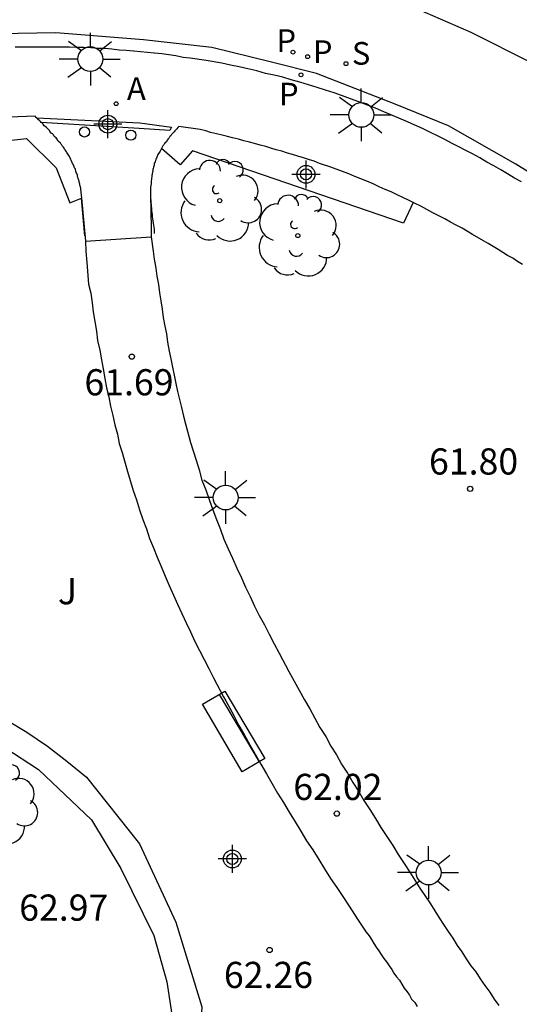
# Model space of a CAD drawing. Units: metres. Extents: x 582044 to 582395, y 4796040 to 4796291.
# Drawn here: x 582064 to 582079, y 4796133 to 4796161 of the extents above; entities that cross this region are included whole.
import ezdxf

# ---------------------------------------------------------------- set-up
doc = ezdxf.new("R2010")
doc.units = ezdxf.units.M
for name, color, linetype in [('020204', 9, 'Continuous'), ('020308', 9, 'Continuous'), ('060108', 9, 'Continuous'), ('060113', 4, 'Continuous'), ('060134', 9, 'Continuous'), ('070101', 9, 'Continuous'), ('070106', 6, 'Continuous'), ('090202', 1, 'Continuous'), ('100107', 3, 'Continuous'), ('100113', 9, 'Continuous'), ('100202', 3, 'Continuous'), ('100302', 7, 'Continuous'), ('200205', 4, 'Continuous'), ('200305', 4, 'Continuous'), ('210102', 4, 'Continuous'), ('210203', 4, 'Continuous'), ('210204', 9, 'Continuous'), ('210205', 4, 'Continuous'), ('210303', 4, 'Continuous'), ('210304', 9, 'Continuous'), ('210305', 4, 'Continuous'), ('250206', 9, 'Continuous'), ('260101', 9, 'Continuous'), ('260202', 9, 'Continuous'), ('Centroides', 1, 'Continuous')]:
    doc.layers.add(name, color=color, linetype=linetype)
doc.styles.add('ARIAL', font='arial.ttf', dxfattribs={"height": 1})
doc.styles.add('ROMANS', font='romans__.ttf', dxfattribs={"height": 1})

# ---------------------------------------------------------------- blocks, each defined once
blk = doc.blocks.new('Centroide')
for points in [[(0, -0.402), (0, 0.402)], [(0.402, 0), (-0.402, 0)]]:
    blk.add_lwpolyline(points)
for radius in [0.256, 0.159]:
    blk.add_circle((0, 0), radius)
blk = doc.blocks.new('COTAPU')
blk.add_circle((0, 0), 0.075)
blk = doc.blocks.new('PLUVI3')
blk.add_circle((0, 0), 0.055)
blk = doc.blocks.new('PLUVI2')
blk.add_circle((0, 0), 0.055)
blk = doc.blocks.new('ARBOL')
blk.add_circle((0, 0), 0.0587)
for centre, radius, start, end in [((-0.28, 0.855), 0.3, 359.2878, 173.6078), ((0.097, 0.97), 0.21, 23.1565, 160.4665), ((-0.564, 0.381), 0.532, 92.28, 254.58), ((0.438, 0.881), 0.24, 301.578, 139.328), ((0.656, 0.288), 0.443, 319.8556, 114.7656), ((-0.091, 0.321), 0.12, 119.14, 310.56), ((0.819, -0.249), 0.383, 235.5275, 62.0275), ((-0.556, -0.339), 0.555, 142.64, 266.54), ((-0.039, -0.384), 0.21, 189.64, 323.88), ((0.299, -0.624), 0.532, 224.67, 0.24), ((-0.301, -0.676), 0.45, 213.78, 295.32)]:
    blk.add_arc(centre, radius, start, end)
blk = doc.blocks.new('HUEPIV')
blk.add_circle((0, 0), 0.145)
blk = doc.blocks.new('BANCO')
blk.add_line((1.125, 0.1875), (-1.125, 0.1875))
blk.add_lwpolyline([(1.125, 0.75), (1.125, 0), (-1.125, 0), (-1.125, 0.75)], close=True)
blk = doc.blocks.new('FAROLA')
for p, q in [((0, 0.355), (0, 0.755)), ((-0.63, 0.51), (-0.255, 0.245)), ((0.605, 0.49), (0.276, 0.223)), ((-0.355, 0), (-0.895, 0)), ((0.355, 0), (0.855, 0)), ((-0.65, -0.52), (-0.255, -0.24)), ((0.585, -0.52), (0.256, -0.246)), ((0, -0.355), (0, -0.755))]:
    blk.add_line(p, q)
blk.add_circle((0, 0), 0.355)
blk = doc.blocks.new('SANEA')
blk.add_circle((0, 0), 0.055)
blk = doc.blocks.new('ABAS')
blk.add_circle((0, 0), 0.055)

msp = doc.modelspace()

# ---------------------------------------------------------------- linework, layer by layer
at = {"layer": '060108', "flags": 128}
msp.add_lwpolyline([(582078.794, 4796156.405), (582078.594, 4796156.515), (582078.394, 4796156.635), (582078.204, 4796156.755), (582078.004, 4796156.865), (582077.804, 4796156.975), (582077.604, 4796157.095), (582077.394, 4796157.205), (582077.204, 4796157.305), (582077.004, 4796157.415), (582076.794, 4796157.515), (582076.594, 4796157.625), (582076.384, 4796157.725), (582076.184, 4796157.825), (582075.974, 4796157.925), (582075.524, 4796158.125), (582075.094, 4796158.305), (582074.854, 4796158.415), (582074.614, 4796158.515), (582074.384, 4796158.605), (582074.134, 4796158.705), (582073.894, 4796158.785), (582073.664, 4796158.875), (582073.424, 4796158.955), (582073.174, 4796159.035), (582072.934, 4796159.115), (582072.694, 4796159.185), (582072.444, 4796159.265), (582072.194, 4796159.335), (582071.954, 4796159.405), (582071.704, 4796159.465), (582071.454, 4796159.515), (582071.204, 4796159.585), (582070.954, 4796159.645), (582070.704, 4796159.705), (582070.454, 4796159.756), (582070.204, 4796159.806), (582069.754, 4796159.886), (582069.294, 4796159.956), (582069.095, 4796159.976), (582068.885, 4796160.016), (582068.685, 4796160.046), (582068.485, 4796160.076), (582068.275, 4796160.096), (582068.075, 4796160.116), (582067.875, 4796160.136), (582067.675, 4796160.156), (582067.465, 4796160.176), (582067.265, 4796160.186), (582067.055, 4796160.206), (582066.855, 4796160.226), (582066.645, 4796160.226), (582066.445, 4796160.246), (582066.245, 4796160.256), (582066.025, 4796160.256), (582065.835, 4796160.266), (582065.625, 4796160.266), (582065.425, 4796160.266), (582065.215, 4796160.266), (582064.885, 4796160.266), (582064.545, 4796160.266), (582064.415, 4796160.266), (582064.275, 4796160.266)], dxfattribs=at)
at = {"layer": '060113', "flags": 128}
msp.add_lwpolyline([(582080.754, 4796155.595), (582078.634, 4796156.915), (582076.704, 4796158.015), (582075.174, 4796158.635), (582072.914, 4796159.515), (582071.624, 4796159.835), (582069.914, 4796160.256), (582067.955, 4796160.476), (582065.445, 4796160.676), (582063.255, 4796160.636), (582061.825, 4796160.606), (582060.645, 4796160.476), (582059.525, 4796160.306), (582058.615, 4796160.126), (582057.685, 4796159.806), (582056.545, 4796159.366), (582055.745, 4796158.956), (582054.645, 4796158.256), (582052.525, 4796156.806), (582050.275, 4796155.076), (582047.935, 4796153.056), (582044.205, 4796149.556)], dxfattribs=at)
at = {"layer": '060134', "flags": 128}
for points in [[(582066.145, 4796156.286), (582066.178, 4796155.937)], [(582068.164, 4796156.006), (582068.166, 4796155.816), (582068.174, 4796154.826)], [(582066.178, 4796155.937), (582066.294, 4796154.706)], [(582066.294, 4796154.706), (582066.304, 4796154.416), (582066.334, 4796154.096), (582066.384, 4796153.476), (582066.444, 4796153.216), (582066.484, 4796152.936), (582066.514, 4796152.676), (582066.564, 4796152.406), (582066.614, 4796152.126), (582066.644, 4796151.856), (582066.704, 4796151.586), (582066.754, 4796151.306), (582066.804, 4796151.046), (582066.854, 4796150.766), (582066.894, 4796150.506), (582066.964, 4796150.246), (582067.014, 4796149.976), (582067.084, 4796149.706), (582067.134, 4796149.436), (582067.214, 4796149.176), (582067.264, 4796148.906), (582067.344, 4796148.646), (582067.504, 4796148.106), (582067.664, 4796147.556), (582067.754, 4796147.286), (582067.844, 4796147.006), (582067.944, 4796146.726), (582068.044, 4796146.456), (582068.134, 4796146.186), (582068.244, 4796145.916), (582068.354, 4796145.646), (582068.464, 4796145.376), (582068.584, 4796145.106), (582068.694, 4796144.836), (582068.814, 4796144.556), (582068.934, 4796144.296), (582069.054, 4796144.036), (582069.184, 4796143.766), (582069.304, 4796143.506), (582069.434, 4796143.226), (582069.564, 4796142.976), (582069.694, 4796142.716), (582069.834, 4796142.456), (582069.964, 4796142.186), (582070.254, 4796141.646), (582070.318, 4796141.527), (582070.544, 4796141.106), (582070.694, 4796140.826), (582070.854, 4796140.546), (582071.004, 4796140.266), (582071.152, 4796140.016), (582071.164, 4796139.996), (582071.324, 4796139.716), (582071.484, 4796139.436), (582071.634, 4796139.166), (582071.804, 4796138.886), (582071.974, 4796138.616), (582072.134, 4796138.336), (582072.304, 4796138.056), (582072.474, 4796137.796), (582072.634, 4796137.516), (582072.814, 4796137.256), (582072.984, 4796136.976), (582073.144, 4796136.716), (582073.324, 4796136.436), (582073.504, 4796136.176), (582073.674, 4796135.916), (582073.854, 4796135.646), (582074.094, 4796135.266), (582074.344, 4796134.896), (582074.424, 4796134.796), (582074.494, 4796134.686), (582074.564, 4796134.576), (582074.634, 4796134.466), (582074.704, 4796134.366), (582074.774, 4796134.256), (582074.854, 4796134.146), (582074.924, 4796134.046), (582075.004, 4796133.936), (582075.074, 4796133.826), (582075.134, 4796133.726), (582075.214, 4796133.616), (582075.294, 4796133.516), (582075.364, 4796133.406), (582075.434, 4796133.296), (582075.514, 4796133.186), (582075.584, 4796133.086), (582075.644, 4796132.976), (582075.734, 4796132.876), (582075.804, 4796132.766)], [(582068.174, 4796154.826), (582068.234, 4796154.416), (582068.264, 4796154.186), (582068.314, 4796153.936), (582068.344, 4796153.706), (582068.384, 4796153.466), (582068.414, 4796153.226), (582068.454, 4796152.996), (582068.494, 4796152.756), (582068.524, 4796152.516), (582068.574, 4796152.266), (582068.614, 4796152.046), (582068.644, 4796151.806), (582068.694, 4796151.556), (582068.744, 4796151.336), (582068.794, 4796151.096), (582068.834, 4796150.866), (582068.884, 4796150.626), (582068.934, 4796150.396), (582068.994, 4796150.166), (582069.044, 4796149.936), (582069.104, 4796149.686), (582069.164, 4796149.466), (582069.304, 4796148.936), (582069.464, 4796148.426), (582069.554, 4796148.146), (582069.634, 4796147.856), (582069.744, 4796147.576), (582069.844, 4796147.296), (582069.944, 4796147.006), (582070.054, 4796146.726), (582070.164, 4796146.436), (582070.264, 4796146.166), (582070.384, 4796145.886), (582070.514, 4796145.616), (582070.634, 4796145.336), (582070.764, 4796145.056), (582070.884, 4796144.786), (582071.014, 4796144.516), (582071.144, 4796144.246), (582071.274, 4796143.976), (582071.424, 4796143.706), (582071.564, 4796143.436), (582071.704, 4796143.166), (582071.844, 4796142.896), (582072.124, 4796142.366), (582072.424, 4796141.836), (582072.574, 4796141.556), (582072.724, 4796141.296), (582072.874, 4796141.036), (582073.014, 4796140.766), (582073.184, 4796140.506), (582073.334, 4796140.226), (582073.494, 4796139.976), (582073.634, 4796139.716), (582073.804, 4796139.456), (582073.964, 4796139.186), (582074.124, 4796138.936), (582074.274, 4796138.676), (582074.444, 4796138.416), (582074.614, 4796138.156), (582074.764, 4796137.896), (582074.934, 4796137.636), (582075.104, 4796137.386), (582075.264, 4796137.126), (582075.434, 4796136.866), (582075.594, 4796136.616), (582075.884, 4796136.156), (582076.184, 4796135.706), (582076.314, 4796135.506), (582076.434, 4796135.306), (582076.564, 4796135.116), (582076.694, 4796134.916), (582076.824, 4796134.726), (582076.954, 4796134.516), (582077.084, 4796134.336), (582077.214, 4796134.136), (582077.344, 4796133.936), (582077.484, 4796133.756), (582077.614, 4796133.556), (582077.744, 4796133.366), (582077.884, 4796133.176), (582078.014, 4796132.976), (582078.144, 4796132.796)]]:
    msp.add_lwpolyline(points, dxfattribs=at)
at = {"layer": '070101', "flags": 128}
msp.add_lwpolyline([(582062.874, 4796141.564), (582063.384, 4796141.336), (582064.014, 4796140.996), (582064.614, 4796140.626), (582065.204, 4796140.226), (582065.764, 4796139.796), (582066.324, 4796139.336), (582067.844, 4796137.426), (582068.884, 4796135.186), (582069.634, 4796132.756), (582069.474, 4796130.056), (582069.432, 4796129.977)], dxfattribs=at)
at = {"layer": '070106', "flags": 128}
msp.add_lwpolyline([(582066.294, 4796154.706), (582068.174, 4796154.826)], dxfattribs=at)
at = {"layer": '100107', "flags": 128}
for points in [[(582062.874, 4796141.564), (582062.724, 4796145.346), (582062.084, 4796148.616), (582060.635, 4796152.306), (582058.055, 4796156.936), (582064.605, 4796157.646), (582065.455, 4796156.806), (582065.845, 4796155.806), (582066.178, 4796155.937)], [(582075.689, 4796155.815), (582075.414, 4796155.226), (582069.364, 4796157.296), (582069.014, 4796156.896), (582068.474, 4796157.366)], [(582060.214, 4796135.156), (582060.614, 4796135.096), (582060.814, 4796135.106), (582061.054, 4796135.206), (582061.324, 4796135.536), (582061.774, 4796136.746), (582062.334, 4796138.666), (582062.504, 4796139.916), (582062.594, 4796140.456), (582062.644, 4796140.746), (582062.754, 4796140.866), (582063.004, 4796140.826), (582064.944, 4796139.556), (582066.464, 4796138.116), (582067.304, 4796136.726), (582068.254, 4796134.806), (582068.624, 4796133.476), (582068.874, 4796131.846), (582068.794, 4796131.006), (582068.634, 4796130.356), (582068.234, 4796129.336), (582063.454, 4796120.597), (582058.555, 4796123.468)]]:
    msp.add_lwpolyline(points, dxfattribs=at)
at = {"layer": '100113', "flags": 128}
for points in [[(582064.895, 4796158.245), (582064.885, 4796158.256), (582064.855, 4796158.286), (582061.085, 4796158.146), (582059.755, 4796157.866), (582058.605, 4796157.556), (582057.345, 4796157.076)], [(582065.025, 4796158.106), (582065.005, 4796158.136), (582064.975, 4796158.166), (582064.945, 4796158.186), (582064.915, 4796158.226), (582064.895, 4796158.245)], [(582066.145, 4796156.286), (582066.135, 4796156.306), (582066.135, 4796156.346), (582066.125, 4796156.366), (582066.115, 4796156.396), (582066.115, 4796156.426), (582066.105, 4796156.456), (582066.095, 4796156.476), (582066.085, 4796156.506), (582066.075, 4796156.536), (582066.065, 4796156.556), (582066.065, 4796156.596), (582066.055, 4796156.626), (582066.045, 4796156.646), (582066.025, 4796156.676), (582066.015, 4796156.706), (582066.015, 4796156.726), (582066.005, 4796156.756), (582065.995, 4796156.786), (582065.985, 4796156.806), (582065.975, 4796156.836), (582065.965, 4796156.866), (582065.955, 4796156.896), (582065.925, 4796156.936), (582065.895, 4796157.006), (582065.885, 4796157.016), (582065.875, 4796157.056), (582065.855, 4796157.086), (582065.845, 4796157.116), (582065.835, 4796157.136), (582065.815, 4796157.166), (582065.795, 4796157.186), (582065.775, 4796157.216), (582065.765, 4796157.246), (582065.755, 4796157.266), (582065.735, 4796157.296), (582065.715, 4796157.326), (582065.695, 4796157.346), (582065.685, 4796157.376), (582065.665, 4796157.396), (582065.625, 4796157.436), (582065.605, 4796157.476), (582065.585, 4796157.496), (582065.575, 4796157.516), (582065.515, 4796157.576), (582065.475, 4796157.636), (582065.455, 4796157.666), (582065.425, 4796157.686), (582065.385, 4796157.726), (582065.375, 4796157.756), (582065.345, 4796157.786), (582065.315, 4796157.806), (582065.275, 4796157.846), (582065.265, 4796157.876), (582065.235, 4796157.906), (582065.205, 4796157.936), (582065.175, 4796157.966), (582065.135, 4796157.996), (582065.115, 4796158.016), (582065.085, 4796158.056), (582065.055, 4796158.086), (582065.025, 4796158.106)], [(582075.689, 4796155.815), (582075.574, 4796155.876), (582075.394, 4796155.956), (582075.234, 4796156.036), (582075.064, 4796156.116), (582074.884, 4796156.186), (582074.714, 4796156.266), (582074.544, 4796156.346), (582074.364, 4796156.426), (582074.194, 4796156.496), (582074.014, 4796156.556), (582073.844, 4796156.636), (582073.664, 4796156.706), (582073.334, 4796156.826), (582073.004, 4796156.936), (582072.854, 4796156.996), (582072.694, 4796157.046), (582072.544, 4796157.096), (582072.384, 4796157.146), (582072.234, 4796157.186), (582072.084, 4796157.226), (582071.924, 4796157.286), (582071.764, 4796157.326), (582071.614, 4796157.376), (582071.464, 4796157.416), (582071.304, 4796157.456), (582071.144, 4796157.506), (582070.994, 4796157.546), (582070.834, 4796157.586), (582070.684, 4796157.626), (582070.514, 4796157.666), (582070.364, 4796157.706), (582070.214, 4796157.746), (582070.054, 4796157.786), (582069.884, 4796157.826), (582069.744, 4796157.866), (582069.584, 4796157.906), (582068.974, 4796157.996), (582068.944, 4796157.966), (582068.914, 4796157.926), (582068.884, 4796157.896), (582068.854, 4796157.866), (582068.834, 4796157.836), (582068.804, 4796157.806), (582068.764, 4796157.766), (582068.744, 4796157.726), (582068.714, 4796157.706), (582068.694, 4796157.666), (582068.664, 4796157.636), (582068.634, 4796157.606), (582068.614, 4796157.556), (582068.584, 4796157.536), (582068.564, 4796157.506), (582068.544, 4796157.466), (582068.514, 4796157.436), (582068.494, 4796157.396), (582068.474, 4796157.366)], [(582068.474, 4796157.366), (582068.454, 4796157.326), (582068.434, 4796157.286), (582068.414, 4796157.256), (582068.374, 4796157.186), (582068.344, 4796157.116), (582068.334, 4796157.086), (582068.314, 4796157.056), (582068.304, 4796157.016), (582068.294, 4796156.976), (582068.274, 4796156.956), (582068.264, 4796156.926), (582068.264, 4796156.886), (582068.254, 4796156.856), (582068.244, 4796156.826), (582068.234, 4796156.786), (582068.224, 4796156.756), (582068.224, 4796156.716), (582068.214, 4796156.686), (582068.204, 4796156.646), (582068.204, 4796156.616), (582068.194, 4796156.586), (582068.194, 4796156.546), (582068.184, 4796156.516), (582068.184, 4796156.476), (582068.174, 4796156.436), (582068.174, 4796156.346), (582068.164, 4796156.256), (582068.164, 4796156.186), (582068.164, 4796156.136), (582068.161, 4796156.074), (582068.164, 4796156.006)], [(582068.164, 4796156.006), (582068.164, 4796155.936), (582068.164, 4796155.886), (582068.164, 4796155.826)], [(582066.174, 4796155.935), (582066.264, 4796154.856)], [(582068.164, 4796155.826), (582068.174, 4796155.766), (582068.174, 4796155.706), (582068.184, 4796155.646), (582068.184, 4796155.586), (582068.194, 4796155.516), (582068.204, 4796155.466), (582068.204, 4796155.406), (582068.214, 4796155.346), (582068.224, 4796155.286), (582068.234, 4796155.226), (582068.244, 4796155.166), (582068.254, 4796155.106), (582068.264, 4796155.046), (582068.264, 4796154.976), (582068.264, 4796154.926)], [(582068.164, 4796155.826), (582068.166, 4796155.816)], [(582078.824, 4796154.035), (582078.684, 4796154.125), (582078.544, 4796154.215), (582078.394, 4796154.295), (582078.264, 4796154.385), (582078.124, 4796154.465), (582077.984, 4796154.555), (582077.844, 4796154.635), (582077.704, 4796154.715), (582077.394, 4796154.895), (582077.094, 4796155.075), (582076.924, 4796155.165), (582076.764, 4796155.255), (582076.594, 4796155.345), (582076.424, 4796155.435), (582076.254, 4796155.515), (582076.084, 4796155.615), (582075.914, 4796155.706), (582075.744, 4796155.786), (582075.689, 4796155.815)]]:
    msp.add_lwpolyline(points, dxfattribs=at)
at = {"layer": '210102', "flags": 128}
msp.add_lwpolyline([(582064.895, 4796158.245), (582067.854, 4796158.096), (582068.764, 4796157.976), (582068.714, 4796157.876), (582067.834, 4796157.936), (582065.025, 4796158.106)], dxfattribs=at)
at = {"layer": '260101', "flags": 128}
msp.add_lwpolyline([(582096.313, 4796139.496), (582095.263, 4796141.725), (582094.053, 4796144.085), (582092.834, 4796146.335), (582091.754, 4796148.215), (582090.664, 4796149.845), (582089.514, 4796151.335), (582088.104, 4796152.905), (582086.734, 4796154.295), (582084.724, 4796156.075), (582082.754, 4796157.535), (582080.894, 4796158.765), (582079.104, 4796159.805), (582077.354, 4796160.685), (582075.594, 4796161.455)], dxfattribs=at)

# ---------------------------------------------------------------- block references
at = {"layer": '020204', "rotation": 359.9987685839998}
for p in [(582067.624, 4796151.396, 61.69), (582077.324, 4796147.606, 61.8), (582073.504, 4796138.296, 62.02), (582071.574, 4796134.386, 62.26)]:
    msp.add_blockref('COTAPU', p, dxfattribs=at)
at = {"layer": '090202', "rotation": 120.5650385005798}
msp.add_blockref('BANCO', (582070.864, 4796140.841), dxfattribs=at)
at = {"layer": '100202', "rotation": 359.9987685839998}
for p in [(582070.144, 4796155.866), (582072.384, 4796154.866), (582063.724, 4796138.576)]:
    msp.add_blockref('ARBOL', p, dxfattribs=at)
at = {"layer": '200205', "rotation": 359.9987685839998}
msp.add_blockref('ABAS', (582067.175, 4796158.646, 61.7), dxfattribs=at)
at = {"layer": '210203', "rotation": 359.9987685839998}
for p in [(582072.244, 4796160.125, 61.29), (582072.664, 4796159.995, 61.26)]:
    msp.add_blockref('PLUVI2', p, dxfattribs=at)
at = {"layer": '210204', "rotation": 359.9987685839998}
msp.add_blockref('SANEA', (582073.764, 4796159.795, 61.2), dxfattribs=at)
at = {"layer": '210205', "rotation": 359.9987685839998}
msp.add_blockref('PLUVI3', (582072.474, 4796159.475, 61.24), dxfattribs=at)
at = {"layer": '250206', "rotation": 359.9987685839998}
for p in [(582066.435, 4796159.926), (582074.204, 4796158.325), (582070.314, 4796147.356), (582076.134, 4796136.606)]:
    msp.add_blockref('FAROLA', p, dxfattribs=at)
at = {"layer": '260202', "rotation": 359.9987685839998}
for p in [(582066.265, 4796157.836), (582067.594, 4796157.746)]:
    msp.add_blockref('HUEPIV', p, dxfattribs=at)
at = {"layer": 'Centroides', "rotation": 359.9987685839998}
for p in [(582066.936, 4796158.061), (582072.618, 4796156.621), (582070.506, 4796136.995)]:
    msp.add_blockref('Centroide', p, dxfattribs=at)

# ---------------------------------------------------------------- texts
at = {"layer": '020308', "style": 'ARIAL'}
for s, p in [('61.69', (582066.264, 4796150.286)), ('61.80', (582076.144, 4796148.016)), ('62.02', (582072.254, 4796138.686)), ('62.97', (582064.394, 4796135.226)), ('62.26', (582070.264, 4796133.296))]:
    msp.add_text(s, height=0.75, rotation=359.9988, dxfattribs=at).set_placement(p)
at = {"layer": '100302', "style": 'ARIAL'}
msp.add_text('J', height=0.75, rotation=359.9988, dxfattribs=at).set_placement((582065.504, 4796144.296))
at = {"layer": '200305', "style": 'ROMANS'}
msp.add_text('A', height=0.65, rotation=359.9988, dxfattribs=at).set_placement((582067.485, 4796158.756))
at = {"layer": '210303', "style": 'ROMANS'}
for p in [(582071.771, 4796160.13), (582072.815, 4796159.813)]:
    msp.add_text('P', height=0.65, rotation=359.9988, dxfattribs=at).set_placement(p)
at = {"layer": '210304', "style": 'ROMANS'}
msp.add_text('S', height=0.65, rotation=359.9988, dxfattribs=at).set_placement((582073.934, 4796159.765))
at = {"layer": '210305', "style": 'ROMANS'}
msp.add_text('P', height=0.65, rotation=359.9988, dxfattribs=at).set_placement((582071.844, 4796158.596))

doc.saveas('drawing.dxf')
